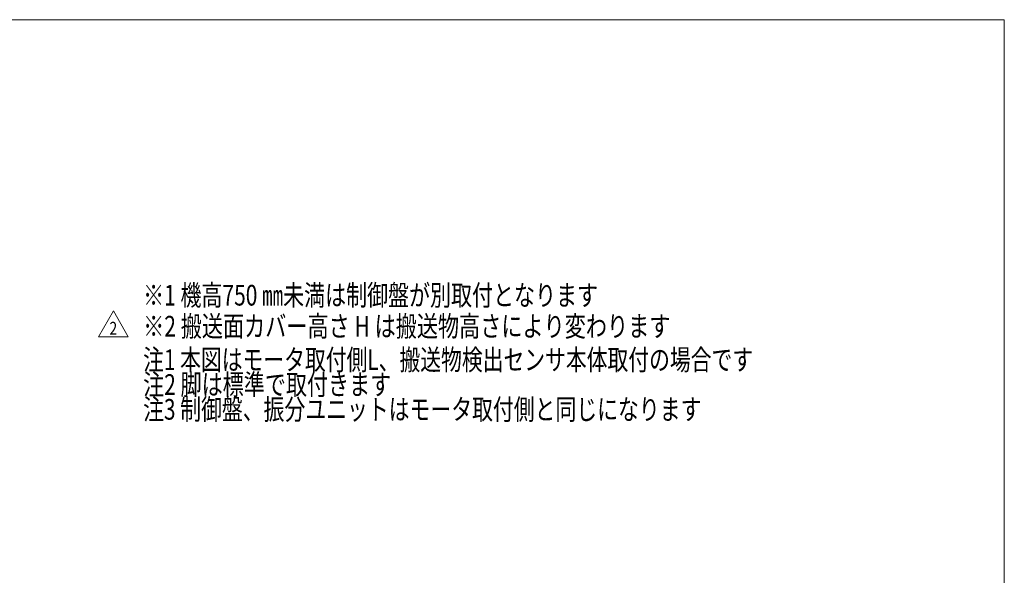
# Model space of a CAD drawing. Units: millimetres. Extents: x -2955 to 2955, y -2027 to 2027.
# Drawn here: x 98 to 2955, y 415 to 2027 of the extents above; entities that cross this region are included whole.
import ezdxf
from ezdxf.enums import TextEntityAlignment as Align

# ---------------------------------------------------------------- set-up
doc = ezdxf.new("R2010")
doc.units = ezdxf.units.MM
doc.header["$LTSCALE"] = 3.75
doc.layers.add('ZUWAKU', color=7, linetype='Continuous')
doc.styles.add('dcStyle0', font='ＭＳ Ｐゴシック')
doc.styles.add('dcStyle1', font='txt.shx', dxfattribs={"width": 1.2, "bigfont": 'bigfont'})

# ---------------------------------------------------------------- blocks, each defined once
blk = doc.blocks.new('DC_GROUP_W_SLSH_S_060_2_350')
at = {"color": 2, "linetype": 'Continuous', "lineweight": 13}
for p, q in [((326.3, 1107), (369.6, 1182)), ((369.6, 1182), (412.9, 1107)), ((412.9, 1107), (326.3, 1107))]:
    blk.add_line(p, q, dxfattribs=at)
at = {"color": 2, "style": 'dcStyle1', "width": 0.741176}
blk.add_text('2', height=37.5, dxfattribs=at).set_placement((358.3, 1112.6), (380.8, 1112.6), align=Align.FIT)
blk = doc.blocks.new('DC_GROUP_W_SLSH_S_060_2_349')
at = {"linetype": 'Continuous'}
blk.add_blockref('DC_GROUP_W_SLSH_S_060_2_350', (0, 0), dxfattribs=at)
blk = doc.blocks.new('DC_GROUP_W_SLSH_S_060_2_351')
at = {"color": 2, "style": 'dcStyle0'}
for s, width, p, p2 in [('※1 機高750 ㎜未満は制御盤が別取付となります', 0.724557, (456, 1197.4), (1776, 1197.4)), ('※2 搬送面カバー高さ H は搬送物高さにより変わります', 0.745422, (456, 1107.4), (1986, 1107.4))]:
    blk.add_text(s, height=60, dxfattribs=dict(at, width=width)).set_placement(p, p2, align=Align.FIT)
blk = doc.blocks.new('DC_GROUP_W_SLSH_S_060_2_319')
at = {"layer": 'ZUWAKU', "color": 7, "linetype": 'Continuous', "lineweight": 13}
for p, q in [((2955, 2026.9), (-2955, 2026.9)), ((2955, -1993.1), (2955, 2026.9))]:
    blk.add_line(p, q, dxfattribs=at)

msp = doc.modelspace()

# ---------------------------------------------------------------- block references
at = {"linetype": 'Continuous'}
for name in ['DC_GROUP_W_SLSH_S_060_2_351', 'DC_GROUP_W_SLSH_S_060_2_349']:
    msp.add_blockref(name, (0, 0), dxfattribs=at)
at = {"layer": 'ZUWAKU', "linetype": 'Continuous'}
msp.add_blockref('DC_GROUP_W_SLSH_S_060_2_319', (0, 0), dxfattribs=at)

# ---------------------------------------------------------------- texts
at = {"color": 2, "style": 'dcStyle0'}
for s, width, p, p2 in [('注1 本図はモータ取付側L、搬送物検出センサ本体取付の場合です', 0.717335, (456.0375, 1010.1513), (2226.0375, 1010.1513)), ('注2 脚は標準で取付きます', 0.723536, (456.0375, 938.1513), (1176.0375, 938.1513)), ('注3 制御盤、振分ユニットはモータ取付側と同じになります', 0.763267, (456.0375, 866.1513), (2076.0375, 866.1513))]:
    msp.add_text(s, height=60, dxfattribs=dict(at, width=width)).set_placement(p, p2, align=Align.FIT)

doc.saveas('drawing.dxf')
